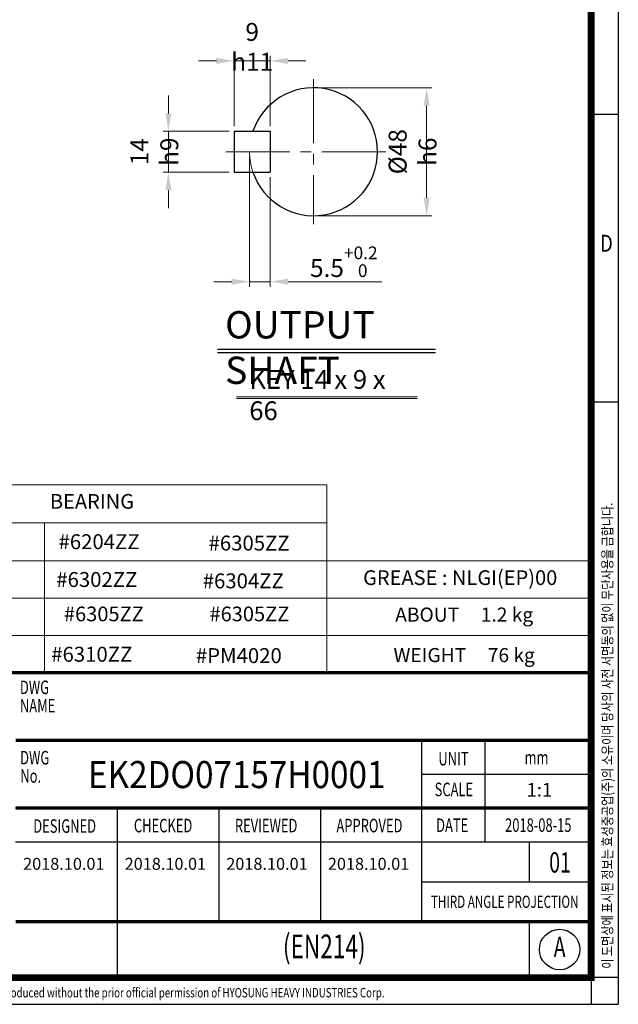
# Model space of a CAD drawing. Units: millimetres. Extents: x 1637 to 3050, y 14 to 2102.
# Drawn here: x 2348 to 3050, y 14 to 1169 of the extents above; entities that cross this region are included whole.
import ezdxf
from ezdxf.enums import TextEntityAlignment as Align

# ---------------------------------------------------------------- set-up
doc = ezdxf.new("R2010")
doc.units = ezdxf.units.MM
doc.header["$LTSCALE"] = 100
doc.linetypes.add('CENTER2', pattern=[1.125, 0.75, -0.125, 0.125, -0.125])
doc.linetypes.add('PHANTOM', pattern=[2.5, 1.25, -0.25, 0.25, -0.25, 0.25, -0.25])
doc.layers.get('0').update_dxf_attribs({"linetype": 'CONTINUOUS', "lineweight": 30})
doc.layers.get('DEFPOINTS').update_dxf_attribs({"linetype": 'CONTINUOUS'})
for name, color, linetype, lineweight in [('CENTER LINE', 1, 'CENTER2', 9), ('D', 7, 'CONTINUOUS', 9), ('O', 3, 'CONTINUOUS', 30), ('P', 6, 'PHANTOM', 9)]:
    doc.layers.add(name, color=color, linetype=linetype, lineweight=lineweight)
doc.layers.add('DT', color=2, linetype='CONTINUOUS')
doc.styles.add('A25', font='romans', dxfattribs={"height": 2.5, "bigfont": 'hgtxt'})
doc.styles.add('A3', font='romans', dxfattribs={"height": 3, "bigfont": 'whgtxt'})
doc.styles.add('HY견고딕', font='txt')
doc.styles.add('ROMANS', font='romans.shx', dxfattribs={"width": 0.7, "height": 3.5, "bigfont": 'whgtxt.shx'})
doc.styles.get("Standard").update_dxf_attribs({"font": 'romans.shx', "width": 0.8, "bigfont": 'whgtxt.shx'})
doc.dimstyles.get("Standard").update_dxf_attribs({"dimtxt": 3.5, "dimasz": 3.5, "dimexe": 1, "dimexo": 1, "dimgap": 1, "dimtad": 1, "dimdec": 3, "dimdsep": 46, "dimtxsty": 'Standard', "dimcen": 0, "dimclrd": 256, "dimclre": 256, "dimclrt": 256, "dimadec": 3, "dimazin": 2, "dimtp": 0.1, "dimtm": 0.1, "dimtfac": 0.71, "dimtdec": 3, "dimtmove": 0, "dimatfit": 3, "dimfxl": 0, "dimlwd": -1, "dimlwe": -1, "dimarcsym": 0})

# ---------------------------------------------------------------- blocks, each defined once
blk = doc.blocks.new('HS_A4양식_S(297X210MM)')
for p, q in [((192, 277), (192, 14)), ((192, 145.5), (196, 145.5)), ((192, 103), (196, 103)), ((18, 18), (196, 18))]:
    blk.add_line(p, q)
at = {"color": 0}
for p in [(196, 277), (18, 14), (18, 14)]:
    blk.add_line(p, (196, 14), dxfattribs=at)
at = {"color": 3, "const_width": 1}
blk.add_lwpolyline([(22, 17.93), (192, 17.93), (192, 273), (21.5, 273)], dxfattribs=at)
at = {"style": 'ROMANS', "width": 0.8}
blk.add_text('D', height=2.5, dxfattribs=at).set_placement((194.25, 126.09), align=Align.MIDDLE)
blk.add_text('이 도면상에 표시된 정보는 효성중공업(주)의 소유이며 당사의 사전 서면동의 없이 무단사용을 금합니다.', height=1.5, rotation=90, dxfattribs=at).set_placement((195.13, 19.25))
at = {"style": 'ROMANS', "width": 0.75}
blk.add_text("The information written in this drawing is HYOSUNG HEAVY INDUSTRIES's property, and may not be disclosed and/or reproduced without the prior official permission of HYOSUNG HEAVY INDUSTRIES Corp.", height=1.4, dxfattribs=at).set_placement((25.51, 15.02))
blk = doc.blocks.new('HYOSUNG_TITLE_A4')
for p in [(0, 45), (-170, 0)]:
    blk.add_line(p, (0, 0))
at = {"color": 3}
for p, q in [((-25, 8.2), (-25, 35)), ((-15.66, 20), (-15.66, 35)), ((-25, 30), (0, 30)), ((-85, 25), (0, 25)), ((-70, 25), (-70, 0)), ((-55, 25), (-55, 8.2)), ((-40, 25), (-40, 8.2)), ((-85, 20), (0, 20)), ((-9.09, 14.1), (-9.09, 20)), ((-25, 14.1), (0, 14.1)), ((-25, 14.1), (0, 14.1)), ((-9.09, 0), (-9.09, 8.2))]:
    blk.add_line(p, q, dxfattribs=at)
at = {"color": 3, "const_width": 0.5}
for points in [[(-170.25, 45), (0, 45)], [(-85, 35), (0, 35)], [(0, 25), (-85, 25)], [(0, 8.2), (-85, 8.2)]]:
    blk.add_lwpolyline(points, dxfattribs=at)
blk.add_circle((-4.66, 4.09), 2.99)
at = {"style": 'ROMANS', "width": 0.7}
for s, p in [('DWG ', (-84.36, 41.82)), ('NAME', (-84.36, 39.11)), ('DWG', (-84.33, 31.43)), ('UNIT', (-22.57, 31.29)), ('No.', (-84.3, 28.74)), ('SCALE', (-23.12, 26.74)), ('DESIGNED', (-82.39, 21.33)), ('CHECKED', (-67.53, 21.4)), ('REVIEWED', (-52.62, 21.4)), ('APPROVED', (-37.62, 21.4)), ('DATE', (-22.9, 21.45))]:
    blk.add_text(s, height=2, dxfattribs=at).set_placement(p)
for tag, height, style, width, p in [('GEN-TITLE-DES1{20}', 3.4, 'HY견고딕', 0.9, (-40.12, 40.23)), ('GEN-TITLE-DES2{24.5}', 2.5, 'ROMANS', 0.8, (-40.25, 36.37)), ('GEN-TITLE-NR{12.3}', 4, 'HY견고딕', 0.9, (-52.35, 27.93)), ('GEN-TITLE-DAT{7.1}', 2, 'ROMANS', 0.7, (-7.81, 21.47)), ('GEN-TITLE-REV{22.6}', 3, 'ROMANS', 0.7, (-4.61, 15.46))]:
    blk.add_attdef(tag, text='', height=height, dxfattribs=dict(style=style, width=width)).set_placement(p, align=Align.CENTER)
for tag, height, p in [('GEN-TITLE-CTRN{2.5}', 2, (-167.5, 41.5)), ('GEN-TITLE-POSI{22.6}', 2, (-8.08, 32.46)), ('GEN-TITLE-APPM{2.5}', 2, (-167.5, 27.5)), ('GEN-TITLE-FSCM{20.7}', 1.8, (-12.78, 11.15))]:
    blk.add_attdef(tag, text='', height=height, dxfattribs=at).set_placement(p, align=Align.MIDDLE_CENTER)
for tag, height, p in [('GEN-TITLE-PLOT{5}', 1.8, (-160, 41.5)), ('GEN-TITLE-CHKM{2.5}', 2, (-167.5, 34.5)), ('GEN-TITLE-ISSD{5}', 1.8, (-160, 34.5)), ('GEN-TITLE-ITEM{12.7}', 3.5, (-120, 4.1)), ('GEN-TITLE-REF{12.7}', 3.5, (-39.42, 4.1)), ('GEN-TITLE-GRADE{22.6}', 3, (-4.66, 4.09))]:
    blk.add_attdef(tag, text='', height=height, dxfattribs=at).set_placement(p, align=Align.MIDDLE)
for tag, p in [('GEN-TITLE-MAT2{35}', (-153.17, 41.5)), ('GEN-TITLE-MAT1{35}', (-153.17, 34.5)), ('GEN-TITLE-DACT{35}', (-153.17, 27.5))]:
    blk.add_attdef(tag, text='', height=2, dxfattribs=at).set_placement(p, align=Align.MIDDLE_LEFT)
at = {"style": 'ROMANS'}
blk.add_attdef('GEN-TITLE-SCA{12.7}', text='', height=2, dxfattribs=at).set_placement((-7.66, 26.68), align=Align.CENTER)
blk = doc.blocks.new('*D32')
at = {"layer": 'D', "transparency": 16777216}
for p, q in [((2698.7, 1088.7), (2831.2, 1088.7)), ((2825.2, 1067.7), (2825.2, 959.7)), ((2698.7, 938.7), (2831.2, 938.7))]:
    blk.add_line(p, q, dxfattribs=at)
for points in [[(2821.7, 1067.7), (2828.7, 1067.7), (2825.2, 1088.7)], [(2821.7, 959.7), (2828.7, 959.7), (2825.2, 938.7)]]:
    blk.add_solid(points, dxfattribs=at)
at = {"layer": 'DEFPOINTS', "color": 0, "transparency": 16777216}
for p in [(2692.7, 1088.7), (2692.7, 938.7), (2825.2, 938.7)]:
    blk.add_point(p, dxfattribs=at)
at = {"layer": 'D', "transparency": 16777216, "insert": (2808.7, 1013.7), "char_height": 21, "attachment_point": 5, "rotation": 90}
blk.add_mtext('%%c48{}{\\C4; h6}', dxfattribs=at)
blk = doc.blocks.new('*D33')
at = {"layer": 'D', "transparency": 16777216}
for p, q in [((2617.7, 1007.7), (2617.7, 855.3)), ((2641.7, 983.7), (2641.7, 855.3)), ((2596.7, 861.3), (2575.7, 861.3)), ((2617.7, 861.3), (2641.7, 861.3)), ((2662.7, 861.3), (2772.5, 861.3))]:
    blk.add_line(p, q, dxfattribs=at)
for points in [[(2596.7, 864.8), (2596.7, 857.8), (2617.7, 861.3)], [(2662.7, 864.8), (2662.7, 857.8), (2641.7, 861.3)]]:
    blk.add_solid(points, dxfattribs=at)
at = {"layer": 'DEFPOINTS', "color": 0, "transparency": 16777216}
for p in [(2617.7, 1013.7), (2641.7, 989.7), (2641.7, 861.3)]:
    blk.add_point(p, dxfattribs=at)
at = {"layer": 'D', "transparency": 16777216, "insert": (2728.1, 884.7), "char_height": 21, "attachment_point": 5}
blk.add_mtext('5.5{}{\\H0.71x;\\C3;\\S+0.2^  0;}', dxfattribs=at)
blk = doc.blocks.new('*D34')
at = {"layer": 'D', "transparency": 16777216}
for p, q in [((2522.5, 1058.7), (2522.5, 1079.7)), ((2593.7, 1037.7), (2516.5, 1037.7)), ((2522.5, 989.7), (2522.5, 1037.7)), ((2593.7, 989.7), (2516.5, 989.7)), ((2522.5, 968.7), (2522.5, 947.7))]:
    blk.add_line(p, q, dxfattribs=at)
for points in [[(2519, 1058.7), (2526, 1058.7), (2522.5, 1037.7)], [(2519, 968.7), (2526, 968.7), (2522.5, 989.7)]]:
    blk.add_solid(points, dxfattribs=at)
at = {"layer": 'DEFPOINTS', "color": 0, "transparency": 16777216}
for p in [(2522.5, 1037.7), (2599.7, 1037.7), (2599.7, 989.7)]:
    blk.add_point(p, dxfattribs=at)
at = {"layer": 'D', "transparency": 16777216, "insert": (2506, 1013.7), "char_height": 21, "attachment_point": 5, "rotation": 90}
blk.add_mtext('14{}{\\C4; h9}', dxfattribs=at)
blk = doc.blocks.new('*D35')
at = {"layer": 'D', "transparency": 16777216}
for p, q in [((2578.7, 1120.2), (2557.7, 1120.2)), ((2599.7, 1043.7), (2599.7, 1126.2)), ((2599.7, 1120.2), (2641.7, 1120.2)), ((2641.7, 1043.7), (2641.7, 1126.2)), ((2662.7, 1120.2), (2683.7, 1120.2))]:
    blk.add_line(p, q, dxfattribs=at)
for points in [[(2578.7, 1123.7), (2578.7, 1116.7), (2599.7, 1120.2)], [(2662.7, 1123.7), (2662.7, 1116.7), (2641.7, 1120.2)]]:
    blk.add_solid(points, dxfattribs=at)
at = {"layer": 'DEFPOINTS', "color": 0, "transparency": 16777216}
for p in [(2641.7, 1120.2), (2599.7, 1037.7), (2641.7, 1037.7)]:
    blk.add_point(p, dxfattribs=at)
at = {"layer": 'D', "transparency": 16777216, "insert": (2620.7, 1136.7), "char_height": 21, "attachment_point": 5}
blk.add_mtext('9{}{\\C4; h11}', dxfattribs=at)

msp = doc.modelspace()

# ---------------------------------------------------------------- linework, layer by layer
at = {"layer": 'CENTER LINE'}
for p, q in [((2692.6663, 1098.6595), (2692.6663, 928.6595)), ((2589.6663, 1013.6595), (2777.6663, 1013.6595))]:
    msp.add_line(p, q, dxfattribs=at)
at = {"layer": 'D'}
for p, q in [((2602.4945, 726.3115), (2814.0834, 726.3115)), ((2602.4945, 724.3115), (2814.0834, 724.3115)), ((2151.825, 623.3013), (2708.0833, 623.3013)), ((2708.0833, 404.0543), (2708.0833, 623.3013)), ((2151.825, 578.578), (2708.0833, 578.578)), ((2377.3242, 402.962), (2377.3242, 578.578)), ((1668.6327, 533.8548), (3018.0927, 533.8548)), ((1668.6327, 490.2239), (3018.0927, 490.2239)), ((1668.6327, 446.5929), (3018.0927, 446.5929)), ((1668.6327, 402.962), (3018.0927, 402.962))]:
    msp.add_line(p, q, dxfattribs=at)
at = {"layer": 'DT'}
for p, q in [((2580.2081, 782.1973), (2835.398, 782.1973)), ((2580.2081, 778.1973), (2835.398, 778.1973))]:
    msp.add_line(p, q, dxfattribs=at)
at = {"layer": 'O'}
for p, q in [((2599.6663, 1037.6595), (2641.6663, 1037.6595)), ((2599.6663, 1037.6595), (2599.6663, 989.6595)), ((2641.6663, 1037.6595), (2641.6663, 989.6595)), ((2599.6663, 989.6595), (2641.6663, 989.6595))]:
    msp.add_line(p, q, dxfattribs=at)
msp.add_arc((2692.6663, 1013.6595), 75, 198.6629249, 161.3370751, dxfattribs=at)
at = {"layer": 'P'}
msp.add_arc((2692.6663, 1013.6595), 75, 180, 198.6629249, dxfattribs=at)

# ---------------------------------------------------------------- block references
at = {"lineweight": 0, "xscale": 7.937999999999999, "yscale": 7.937999999999999, "zscale": 7.937999999999999}
msp.add_blockref('HS_A4양식_S(297X210MM)', (1493.9967, -97.132), dxfattribs=at)
at = {"lineweight": 0}
ref = msp.add_blockref('HYOSUNG_TITLE_A4', (3018.0927, 45.752), dxfattribs=dict(at, xscale=7.937999999999999, yscale=7.937999999999999, zscale=7.937999999999999))
ref.add_attrib('GEN-TITLE-NR{12.3}', 'EK2DO07157H0001', dxfattribs={"height": 31.752, "style": 'HY견고딕', "width": 0.9}).set_placement((2602.5196, 267.4979), align=Align.CENTER)
ref.add_attrib('GEN-TITLE-DAT{7.1}', '2018-08-15', dxfattribs={"height": 15.876, "style": 'ROMANS', "width": 0.7}).set_placement((2956.0666, 216.1506), align=Align.CENTER)
ref.add_attrib('GEN-TITLE-REV{22.6}', '01', dxfattribs={"height": 23.814, "style": 'ROMANS', "width": 0.7}).set_placement((2981.4976, 168.476), align=Align.CENTER)
ref.add_attrib('GEN-TITLE-REF{12.7}', '(EN214)', dxfattribs={"height": 27.783, "style": 'ROMANS', "width": 0.7}).set_placement((2705.17, 78.2978), align=Align.MIDDLE)
ref.add_attrib('GEN-TITLE-GRADE{22.6}', 'A', dxfattribs={"height": 23.814, "style": 'ROMANS', "width": 0.7}).set_placement((2981.0692, 78.1977), align=Align.MIDDLE)
ref.add_attrib('GEN-TITLE-FSCM{20.7}', 'THIRD ANGLE PROJECTION', dxfattribs={"height": 14.2884, "style": 'ROMANS', "width": 0.7}).set_placement((2916.68, 134.235), align=Align.MIDDLE_CENTER)
ref.add_attrib('GEN-TITLE-SCA{12.7}', '1:1', dxfattribs={"height": 15.876, "style": 'ROMANS'}).set_placement((2957.2817, 257.5653), align=Align.CENTER)
ref.add_attrib('GEN-TITLE-POSI{22.6}', 'mm', dxfattribs={"height": 15.876, "style": 'ROMANS', "width": 0.7}).set_placement((2953.9729, 303.4267), align=Align.MIDDLE_CENTER)

# ---------------------------------------------------------------- texts
at = {"layer": 'D'}
for s, height, style, p in [('BEARING', 17.22275, 'A25', (2432.8919, 601.4858)), ('GREASE : NLGI(EP)00', 17.222745, 'A25', (2864.5251, 512.0393)), ('#6305ZZ', 17.22275, 'A25', (2446.8023, 469.5007)), ('#6305ZZ', 17.22275, 'A25', (2617.4052, 469.5007)), ('ABOUT     1.2 kg', 16.533836, 'A3', (2869.2099, 468.8139)), ('WEIGHT     76 kg', 16.533836, 'A3', (2869.2099, 421.3273))]:
    msp.add_text(s, height=height, dxfattribs=dict(at, style=style)).set_placement(p, align=Align.MIDDLE)
at = {"layer": 'D', "style": 'A25'}
for s, p in [('#6204ZZ', (2393.6997, 556.4326)), ('#6305ZZ', (2569.5636, 554.843)), ('#6302ZZ', (2391.0619, 512.1114)), ('#6304ZZ', (2562.699, 510.5218)), ('#6310ZZ', (2385.1428, 424.4475)), ('#PM4020', (2554.6801, 422.8579))]:
    msp.add_text(s, height=17.49523, dxfattribs=at).set_placement(p, align=Align.MIDDLE_LEFT)
at = {"layer": 'D', "attachment_point": 1}
for s, width, insert, char_height, style in [('KEY 14 x 9 x 66', 186.468711, (2617.3042, 757.6731), 22, 'ROMANS'), ('2018.10.01', 90.09, (2352.1745, 185.7132), 14, 'HY견고딕'), ('2018.10.01', 90.09, (2471.2445, 185.7132), 14, 'HY견고딕'), ('2018.10.01', 90.09, (2590.3145, 185.7132), 14, 'HY견고딕'), ('2018.10.01', 90.09, (2709.3845, 185.7132), 14, 'HY견고딕')]:
    msp.add_mtext_dynamic_manual_height_columns(s, width=width, gutter_width=17.7679, heights=[0], dxfattribs=dict(at, insert=insert, char_height=char_height, style=style))
at = {"layer": 'DT', "insert": (2588.9711, 826.7785), "char_height": 32, "attachment_point": 1, "style": 'ROMANS'}
msp.add_mtext_dynamic_manual_height_columns('OUTPUT SHAFT', width=302.06056, gutter_width=17.7679, heights=[0], dxfattribs=at)

# ---------------------------------------------------------------- dimensions: what is measured, and where the dimension line sits
at = {"layer": 'D'}
dim = msp.add_linear_dim(base=(2641.6663, 1120.2461), p1=(2599.6663, 1037.6595), p2=(2641.6663, 1037.6595), text='9{}{\\C4; h11}', dimstyle='Standard', override={"dimscale": 6, "dimtp": 0.1, "dimtm": 0.1, "dimtdec": 3, "dimtzin": 8}, dxfattribs=at)
dim.commit()
dim.dimension.update_dxf_attribs({"geometry": '*D35', "text_midpoint": (2620.6663, 1120.2461), "dimtype": 160})
for base, p1, p2, text, picture, middle in [((2825.1931, 938.6595), (2692.6663, 1088.6595), (2692.6663, 938.6595), '%%c48{}{\\C4; h6}', '*D32', (2825.1931, 1013.6595)), ((2522.5097, 1037.6595), (2599.6663, 989.6595), (2599.6663, 1037.6595), '14{}{\\C4; h9}', '*D34', (2522.5097, 1013.6595))]:
    dim = msp.add_linear_dim(base=base, p1=p1, p2=p2, angle=90, text=text, dimstyle='Standard', override={"dimscale": 6, "dimtp": 0.1, "dimtm": 0.1, "dimtdec": 3, "dimtzin": 8}, dxfattribs=at)
    dim.commit()
    dim.dimension.update_dxf_attribs({"geometry": picture, "text_midpoint": middle, "dimtype": 160})
dim = msp.add_linear_dim(base=(2641.6663, 861.2725), p1=(2617.6663, 1013.6595), p2=(2641.6663, 989.6595), text='5.5{}{\\H0.71x;\\C3;\\S+0.2^  0;}', dimstyle='Standard', override={"dimscale": 6, "dimtp": 0.2, "dimtm": 0, "dimtdec": 3, "dimtzin": 8}, dxfattribs=at)
dim.commit()
dim.dimension.update_dxf_attribs({"geometry": '*D33', "text_midpoint": (2728.0623, 884.6675)})

doc.saveas('drawing.dxf')
